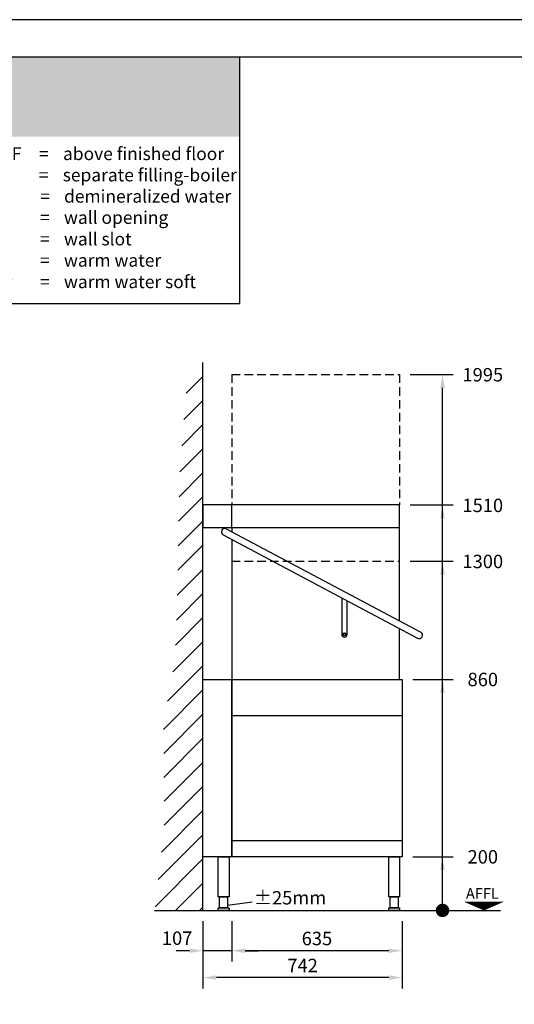
# Model space of a CAD drawing. Extents: x 0 to 8400, y 0 to 5940.
# Drawn here: x 2720 to 4562, y 2275 to 5940 of the extents above; entities that cross this region are included whole.
import ezdxf
from ezdxf.enums import TextEntityAlignment as Align

# ---------------------------------------------------------------- set-up
doc = ezdxf.new("R2010")
doc.units = 0
doc.header["$LTSCALE"] = 5
doc.linetypes.add('GESTRICHELT2', pattern=[9.525, 6.35, -3.175])
doc.layers.get('0').update_dxf_attribs({"linetype": 'CONTINUOUS'})
doc.layers.get('Defpoints').update_dxf_attribs({"linetype": 'CONTINUOUS'})
for name, color, linetype in [('1-Option Hinweis Englisch', 4, 'CONTINUOUS'), ('Bemaßung-Maschine', 5, 'CONTINUOUS'), ('Grundriß', 1, 'CONTINUOUS'), ('Hinweise', 7, 'CONTINUOUS'), ('Maschine', 7, 'CONTINUOUS'), ('Schriftkopf-Rahmen.', 5, 'CONTINUOUS')]:
    doc.layers.add(name, color=color, linetype=linetype)
doc.styles.add('Arial', font='arial.ttf', dxfattribs={"width": 0.9})
doc.styles.add('Arial 20', font='arial.ttf')
doc.styles.add('ISO', font='arial.ttf')
doc.dimstyles.new('ISO', dxfattribs={"dimscale": 20, "dimtxt": 2.5, "dimasz": 2.5, "dimexe": 2, "dimexo": 2, "dimgap": 1, "dimtad": 1, "dimdec": 1, "dimdsep": 46, "dimtxsty": 'ISO', "dimcen": 2.5, "dimclrt": 6, "dimadec": 0, "dimazin": 0, "dimtfac": 0.6, "dimtdec": 1, "dimtmove": 2, "dimatfit": 3, "dimfxl": 0, "dimtolj": 1, "dimarcsym": 0})
doc.dimstyles.new('VER', dxfattribs={"dimscale": 20, "dimtxt": 2.5, "dimasz": 2.5, "dimexe": 2, "dimexo": 2, "dimgap": 1, "dimtad": 0, "dimtih": 1, "dimtoh": 1, "dimdec": 1, "dimdsep": 46, "dimtxsty": 'ISO', "dimblk1": 'PUNKT', "dimsah": 1, "dimcen": 2.5, "dimclrt": 6, "dimadec": 0, "dimazin": 0, "dimtfac": 0.6, "dimtdec": 1, "dimtmove": 2, "dimatfit": 3, "dimldrblk": 'PUNKT', "dimfxl": 0, "dimtolj": 1, "dimarcsym": 0})

# ---------------------------------------------------------------- blocks, each defined once
blk = doc.blocks.new('OKFF_R')
at = {"layer": '1-Option Hinweis Englisch'}
blk.add_lwpolyline([(304.3, 0, 0, 150, 0), (304.3, 32.6, 0, 0, 0)], format="xyseb", dxfattribs=at)
at = {"layer": 'Grundriß'}
blk.add_line((0, 0), (365.9, 0), dxfattribs=at)
at = {"layer": '1-Option Hinweis Englisch', "style": 'Arial 20'}
blk.add_text('AFFL', height=39.9, dxfattribs=at).set_placement((237.1, 43.3))
blk = doc.blocks.new('PUNKT')
at = {"color": 0, "linetype": 'ByBlock'}
blk.add_line((-0.5, 0), (-1, 0), dxfattribs=at)
at = {"color": 0, "linetype": 'ByBlock', "const_width": 0.5}
blk.add_lwpolyline([(-0.25, 0, 1), (0.25, 0, 1)], format="xyb", close=True, dxfattribs=at)
blk = doc.blocks.new('*D135')
at = {"layer": 'Bemaßung-Maschine', "color": 0, "lineweight": -2, "transparency": 16777216}
for p, q in [((782, 200), (932, 200)), ((892, 50), (892, 150)), ((782, 0), (932, 0))]:
    blk.add_line(p, q, dxfattribs=at)
at = {"layer": 'Bemaßung-Maschine', "color": 0, "transparency": 16777216}
blk.add_solid([(883.7, 150), (900.3, 150), (892, 200)], dxfattribs=at)
at = {"layer": 'Defpoints', "color": 0, "transparency": 16777216}
for p in [(742, 200), (892, 200), (742, 0)]:
    blk.add_point(p, dxfattribs=at)
at = {"layer": 'Bemaßung-Maschine', "color": 0, "lineweight": -2, "transparency": 16777216, "xscale": 50, "yscale": 50, "zscale": 50, "rotation": 270}
blk.add_blockref('PUNKT', (892, 0), dxfattribs=at)
at = {"layer": 'Bemaßung-Maschine', "color": 6, "transparency": 16777216, "insert": (1042, 199.6), "char_height": 50, "attachment_point": 5, "style": 'ISO'}
blk.add_mtext('\\A1;200', dxfattribs=at)
blk = doc.blocks.new('*D136')
at = {"layer": 'Bemaßung-Maschine', "color": 0, "lineweight": -2, "transparency": 16777216}
for p, q in [((782, 860), (932, 860)), ((892, 50), (892, 810)), ((782, 0), (932, 0))]:
    blk.add_line(p, q, dxfattribs=at)
at = {"layer": 'Bemaßung-Maschine', "color": 0, "transparency": 16777216}
blk.add_solid([(883.7, 810), (900.3, 810), (892, 860)], dxfattribs=at)
at = {"layer": 'Defpoints', "color": 0, "transparency": 16777216}
for p in [(742, 860), (892, 860), (742, 0)]:
    blk.add_point(p, dxfattribs=at)
at = {"layer": 'Bemaßung-Maschine', "color": 0, "lineweight": -2, "transparency": 16777216, "xscale": 50, "yscale": 50, "zscale": 50, "rotation": 270}
blk.add_blockref('PUNKT', (892, 0), dxfattribs=at)
at = {"layer": 'Bemaßung-Maschine', "color": 6, "transparency": 16777216, "insert": (1042, 859.7), "char_height": 50, "attachment_point": 5, "style": 'ISO'}
blk.add_mtext('\\A1;860', dxfattribs=at)
blk = doc.blocks.new('*D137')
at = {"layer": 'Bemaßung-Maschine', "color": 0, "lineweight": -2, "transparency": 16777216}
for p, q in [((772, 1510), (932, 1510)), ((892, 50), (892, 1460)), ((782, 0), (932, 0))]:
    blk.add_line(p, q, dxfattribs=at)
at = {"layer": 'Bemaßung-Maschine', "color": 0, "transparency": 16777216}
blk.add_solid([(883.7, 1460), (900.3, 1460), (892, 1510)], dxfattribs=at)
at = {"layer": 'Defpoints', "color": 0, "transparency": 16777216}
for p in [(732, 1510), (892, 1510), (742, 0)]:
    blk.add_point(p, dxfattribs=at)
at = {"layer": 'Bemaßung-Maschine', "color": 0, "lineweight": -2, "transparency": 16777216, "xscale": 50, "yscale": 50, "zscale": 50, "rotation": 270}
blk.add_blockref('PUNKT', (892, 0), dxfattribs=at)
at = {"layer": 'Bemaßung-Maschine', "color": 6, "transparency": 16777216, "insert": (1042, 1507.6), "char_height": 50, "attachment_point": 5, "style": 'ISO'}
blk.add_mtext('\\A1;1510', dxfattribs=at)
blk = doc.blocks.new('*D138')
at = {"layer": 'Bemaßung-Maschine', "color": 0, "lineweight": -2, "transparency": 16777216}
for p, q in [((772, 1995), (932, 1995)), ((892, 50), (892, 1945)), ((782, 0), (932, 0))]:
    blk.add_line(p, q, dxfattribs=at)
at = {"layer": 'Bemaßung-Maschine', "color": 0, "transparency": 16777216}
blk.add_solid([(883.7, 1945), (900.3, 1945), (892, 1995)], dxfattribs=at)
at = {"layer": 'Defpoints', "color": 0, "transparency": 16777216}
for p in [(732, 1995), (892, 1995), (742, 0)]:
    blk.add_point(p, dxfattribs=at)
at = {"layer": 'Bemaßung-Maschine', "color": 0, "lineweight": -2, "transparency": 16777216, "xscale": 50, "yscale": 50, "zscale": 50, "rotation": 270}
blk.add_blockref('PUNKT', (892, 0), dxfattribs=at)
at = {"layer": 'Bemaßung-Maschine', "color": 6, "transparency": 16777216, "insert": (1042, 1993.9), "char_height": 50, "attachment_point": 5, "style": 'ISO'}
blk.add_mtext('\\A1;1995', dxfattribs=at)
blk = doc.blocks.new('*D139')
at = {"layer": 'Bemaßung-Maschine', "color": 0, "lineweight": -2, "transparency": 16777216}
for p, q in [((772, 1300), (932, 1300)), ((892, 50), (892, 1250)), ((782, 0), (932, 0))]:
    blk.add_line(p, q, dxfattribs=at)
at = {"layer": 'Bemaßung-Maschine', "color": 0, "transparency": 16777216}
blk.add_solid([(883.7, 1250), (900.3, 1250), (892, 1300)], dxfattribs=at)
at = {"layer": 'Defpoints', "color": 0, "transparency": 16777216}
for p in [(732, 1300), (892, 1300), (742, 0)]:
    blk.add_point(p, dxfattribs=at)
at = {"layer": 'Bemaßung-Maschine', "color": 0, "lineweight": -2, "transparency": 16777216, "xscale": 50, "yscale": 50, "zscale": 50, "rotation": 270}
blk.add_blockref('PUNKT', (892, 0), dxfattribs=at)
at = {"layer": 'Bemaßung-Maschine', "color": 6, "transparency": 16777216, "insert": (1042, 1299), "char_height": 50, "attachment_point": 5, "style": 'ISO'}
blk.add_mtext('\\A1;1300', dxfattribs=at)
blk = doc.blocks.new('*D140')
at = {"layer": 'Bemaßung-Maschine', "color": 0, "lineweight": -2, "transparency": 16777216}
for p, q in [((107, -40), (107, -190)), ((742, -40), (742, -190)), ((692, -150), (157, -150))]:
    blk.add_line(p, q, dxfattribs=at)
at = {"layer": 'Bemaßung-Maschine', "color": 0, "transparency": 16777216}
for points in [[(157, -141.7), (157, -158.3), (107, -150)], [(692, -141.7), (692, -158.3), (742, -150)]]:
    blk.add_solid(points, dxfattribs=at)
at = {"layer": 'Defpoints', "color": 0, "transparency": 16777216}
for p in [(107, 0), (742, 0), (107, -150)]:
    blk.add_point(p, dxfattribs=at)
at = {"layer": 'Bemaßung-Maschine', "color": 6, "transparency": 16777216, "insert": (424.5, -104.5), "char_height": 50, "attachment_point": 5, "style": 'ISO'}
blk.add_mtext('\\A1;635', dxfattribs=at)
blk = doc.blocks.new('*D141')
at = {"layer": 'Bemaßung-Maschine', "color": 0, "lineweight": -2, "transparency": 16777216}
for p, q in [((0, -40), (0, -190)), ((107, -40), (107, -190)), ((-50, -150), (-100, -150)), ((107, -150), (0, -150)), ((157, -150), (207, -150))]:
    blk.add_line(p, q, dxfattribs=at)
at = {"layer": 'Bemaßung-Maschine', "color": 0, "transparency": 16777216}
for points in [[(-50, -141.7), (-50, -158.3), (0, -150)], [(157, -141.7), (157, -158.3), (107, -150)]]:
    blk.add_solid(points, dxfattribs=at)
at = {"layer": 'Defpoints', "color": 0, "transparency": 16777216}
for p in [(0, 0), (107, 0), (0, -150)]:
    blk.add_point(p, dxfattribs=at)
at = {"layer": 'Bemaßung-Maschine', "color": 6, "transparency": 16777216, "insert": (-96.2, -103.3), "char_height": 50, "attachment_point": 5, "style": 'ISO'}
blk.add_mtext('\\A1;107', dxfattribs=at)
blk = doc.blocks.new('*D142')
at = {"layer": 'Bemaßung-Maschine', "color": 0, "lineweight": -2, "transparency": 16777216}
for p, q in [((0, -40), (0, -290)), ((742, -40), (742, -290)), ((692, -250), (50, -250))]:
    blk.add_line(p, q, dxfattribs=at)
at = {"layer": 'Bemaßung-Maschine', "color": 0, "transparency": 16777216}
for points in [[(50, -241.7), (50, -258.3), (0, -250)], [(692, -241.7), (692, -258.3), (742, -250)]]:
    blk.add_solid(points, dxfattribs=at)
at = {"layer": 'Defpoints', "color": 0, "transparency": 16777216}
for p in [(0, 0), (742, 0), (0, -250)]:
    blk.add_point(p, dxfattribs=at)
at = {"layer": 'Bemaßung-Maschine', "color": 6, "transparency": 16777216, "insert": (371, -204.9), "char_height": 50, "attachment_point": 5, "style": 'ISO'}
blk.add_mtext('\\A1;742', dxfattribs=at)
blk = doc.blocks.new('A$C064E2174')
at = {"layer": 'Hinweise'}
h = blk.add_hatch(color=254, dxfattribs=at)
h.set_gradient(color1=(214, 214, 214), color2=(173, 173, 173), tint=1, name='INVCURVED')
h.paths.add_polyline_path([(-3399.9, 0), (-3399.9, -296), (0, -296), (0, 0)])
h.paths.add_polyline_path([(-2466.1, -75), (-2466.5, -76.9), (-2466.9, -78.4), (-2491.6, -222.4), (-2491.9, -223.6), (-2492.5, -226.6), (-2493.7, -230), (-2494.9, -233), (-2496.6, -236.1), (-2498.4, -239.1), (-2500.5, -241.7), (-2502.8, -244.2), (-2505.3, -246.6), (-2508, -248.7), (-2510.9, -250.5), (-2514, -252.1), (-2517.1, -253.4), (-2520.4, -254.5), (-2523.9, -255.2), (-2527.2, -255.8), (-2530.8, -255.9), (-3275, -255.9), (-3278.5, -255.8), (-3281.9, -255.2), (-3285.3, -254.5), (-3288.6, -253.4), (-3291.7, -252.1), (-3294.8, -250.5), (-3297.8, -248.7), (-3300.4, -246.6), (-3302.9, -244.2), (-3305.2, -241.7), (-3307.3, -239.1), (-3309.2, -236.1), (-3310.8, -233), (-3312.1, -230), (-3313.2, -226.6), (-3313.9, -223.1), (-3314.1, -221.8), (-3338.9, -78), (-3339.2, -76.5), (-3339.3, -75.8), (-3339.6, -74), (-3339.6, -72.4), (-3339.6, -71.1), (-3339, -65.5), (-3337.4, -59.8), (-3334.4, -54.5), (-3330.8, -50.3), (-3326.6, -46.7), (-3321.3, -43.8), (-3315.6, -42.1), (-3310.2, -41.5), (-2495.5, -41.5), (-2490, -42.1), (-2484.3, -43.8), (-2479, -46.7), (-2474.8, -50.3), (-2471.2, -54.5), (-2468.2, -59.8), (-2466.5, -65.5), (-2466, -71.1), (-2466, -73.2), (-2466.1, -74)], flags=16)
h = blk.add_hatch(color=176, dxfattribs=at)
h.paths.add_polyline_path([(-2507, -68.3), (-2504.8, -68.5), (-2502.8, -69.1), (-2501, -70), (-2499.3, -71.4), (-2498, -73.1), (-2497, -74.8), (-2496.4, -76.9), (-2496.2, -79.1), (-2496.2, -79.9), (-2496.3, -80.7), (-2496.4, -81.6), (-2496.7, -82.4), (-2497.3, -84.2), (-2532, -194.2), (-2532.1, -195), (-2533.4, -197.9), (-2535.1, -200.7), (-2537.2, -203), (-2539.7, -205.1), (-2542.3, -206.7), (-2545.3, -207.9), (-2548.4, -208.6), (-2551.7, -208.9), (-2588.9, -208.9), (-3239.7, -208.9), (-3253.9, -208.9), (-3257.1, -208.6), (-3260.3, -207.9), (-3263.3, -206.7), (-3265.9, -205.1), (-3268.4, -203), (-3270.5, -200.7), (-3272.2, -197.9), (-3273.5, -195), (-3273.8, -194.2), (-3308.3, -84.2), (-3309, -82.4), (-3309.2, -81.6), (-3309.3, -80.7), (-3309.4, -79.9), (-3309.4, -79.1), (-3309.2, -76.9), (-3308.6, -74.8), (-3307.6, -73.1), (-3306.3, -71.4), (-3304.6, -70), (-3302.8, -69.1), (-3300.8, -68.5), (-3298.6, -68.3), (-3290.9, -68.3), (-2519.8, -68.3)], flags=16)
h.paths.add_polyline_path([(-2496, -51.5), (-2491.9, -51.9), (-2488.2, -53), (-2484.8, -54.9), (-2481.9, -57.4), (-2479.4, -60.3), (-2477.5, -63.7), (-2476.4, -67.4), (-2476, -71.5), (-2476, -72.4), (-2476.1, -73.2), (-2476.1, -74), (-2476.3, -74.7), (-2476.7, -76.4), (-2501.4, -220.3), (-2501.7, -221.4), (-2502.2, -224), (-2503, -226.5), (-2504, -228.8), (-2505.2, -231.1), (-2506.6, -233.3), (-2508.1, -235.2), (-2509.9, -237.2), (-2511.8, -238.9), (-2513.7, -240.5), (-2515.9, -241.8), (-2518.3, -243.1), (-2520.6, -244), (-2523.1, -244.9), (-2525.7, -245.4), (-2528.3, -245.8), (-2531, -245.9), (-3274.7, -245.9), (-3277.5, -245.8), (-3280.1, -245.4), (-3282.7, -244.9), (-3285.1, -244), (-3287.5, -243.1), (-3289.8, -241.8), (-3292, -240.5), (-3293.9, -238.9), (-3295.8, -237.2), (-3297.6, -235.2), (-3299.1, -233.3), (-3300.5, -231.1), (-3301.7, -228.8), (-3302.7, -226.5), (-3303.5, -224), (-3304.1, -221.4), (-3304.2, -220.3), (-3329, -76.4), (-3329.3, -74.7), (-3329.5, -74), (-3329.6, -73.2), (-3329.6, -72.4), (-3329.6, -71.5), (-3329.2, -67.4), (-3328.1, -63.7), (-3326.2, -60.3), (-3323.7, -57.4), (-3320.8, -54.9), (-3317.4, -53), (-3313.7, -51.9), (-3309.7, -51.5)])
for points in [[(-3207.8, -126.8), (-3207.8, -95.3), (-3207.8, -95), (-3234.6, -95), (-3234.6, -95.4), (-3234.6, -179.4), (-3234.6, -179.5), (-3207.6, -179.5), (-3207.8, -179.5), (-3207.8, -142.4), (-3207.6, -142.4), (-3169.3, -142.4), (-3169.5, -142.6), (-3169.5, -179.1), (-3169.3, -179.5), (-3142.4, -179.5), (-3142.6, -179.4), (-3142.6, -95.4), (-3142.6, -95), (-3169.5, -95), (-3169.5, -95.3), (-3169.5, -127), (-3207.6, -127)], [(-2553.7, -95), (-2637.5, -95), (-2637.5, -95.3), (-2637.5, -111.5), (-2637.5, -111.8), (-2609.4, -111.8), (-2609.4, -111.9), (-2609.4, -179.5), (-2609.2, -179.5), (-2582.5, -179.5), (-2582.5, -179.7), (-2582.5, -111.9), (-2582.3, -111.8), (-2553.7, -111.8), (-2553.7, -111.3), (-2553.7, -95.3)]]:
    blk.add_hatch(color=242, dxfattribs=at).paths.add_polyline_path(points)
h = blk.add_hatch(color=242, dxfattribs=at)
h.paths.add_polyline_path([(-3065.2, -181.2), (-3060, -180.9), (-3055, -180.4), (-3050.1, -179.3), (-3045.4, -177.8), (-3041, -176), (-3036.9, -173.8), (-3032.9, -171.3), (-3029.4, -168.6), (-3026.1, -165.4), (-3023.2, -162.1), (-3020.6, -158.5), (-3018.5, -154.7), (-3016.9, -150.7), (-3015.5, -146.6), (-3014.8, -142.2), (-3014.6, -137.8), (-3014.8, -133.3), (-3015.5, -129), (-3016.8, -124.8), (-3018.5, -120.8), (-3020.6, -117), (-3023.1, -113.3), (-3025.9, -110), (-3029.2, -106.8), (-3032.8, -103.9), (-3036.6, -101.5), (-3040.8, -99.3), (-3045.3, -97.3), (-3049.8, -95.8), (-3054.8, -94.9), (-3059.7, -94.2), (-3064.9, -93.9), (-3070.1, -94.2), (-3075.2, -94.9), (-3080, -95.8), (-3084.7, -97.3), (-3089.2, -99.3), (-3093.3, -101.5), (-3097.3, -103.9), (-3100.9, -106.8), (-3104.3, -110), (-3107.2, -113.3), (-3109.8, -117), (-3112, -120.8), (-3113.6, -124.8), (-3114.9, -129), (-3115.7, -133.3), (-3116, -137.8), (-3115.7, -142.2), (-3114.9, -146.6), (-3113.6, -150.7), (-3112, -154.7), (-3109.8, -158.5), (-3107.3, -162.1), (-3104.3, -165.4), (-3101, -168.6), (-3097.4, -171.3), (-3093.6, -173.8), (-3089.3, -176), (-3084.9, -177.8), (-3080.3, -179.3), (-3075.3, -180.4), (-3070.4, -180.9)])
h.paths.add_polyline_path([(-3065, -165.1), (-3059, -164.7), (-3054.2, -163.3), (-3050.4, -161.2), (-3047.5, -158), (-3045.6, -154.2), (-3044.2, -149.5), (-3043.5, -144), (-3043.2, -137.8), (-3043.2, -134.7), (-3043.5, -131.7), (-3043.8, -128.8), (-3044.2, -126.2), (-3044.9, -123.7), (-3045.6, -121.5), (-3046.5, -119.4), (-3047.6, -117.5), (-3049, -116), (-3050.6, -114.5), (-3052.4, -113.3), (-3054.3, -112.3), (-3056.7, -111.5), (-3059.3, -110.9), (-3062, -110.7), (-3065.2, -110.5), (-3071.1, -110.9), (-3075.9, -112.3), (-3079.7, -114.6), (-3082.6, -117.7), (-3084.5, -121.5), (-3085.9, -126.3), (-3086.6, -131.8), (-3086.9, -138), (-3086.6, -144.1), (-3085.9, -149.6), (-3084.5, -154.2), (-3082.5, -158.1), (-3079.6, -161.2), (-3075.8, -163.3), (-3071, -164.7)], flags=16)
h = blk.add_hatch(color=242, dxfattribs=at)
h.paths.add_polyline_path([(-2987.8, -95.4), (-2987.8, -179.5), (-2920.2, -179.5), (-2918, -179.5), (-2914, -179), (-2910.3, -177.6), (-2906.8, -175.4), (-2903.8, -172.7), (-2901.5, -169.4), (-2899.6, -165.7), (-2898.5, -161.7), (-2898.1, -157.6), (-2898.3, -153.7), (-2899.4, -150), (-2900.9, -146.6), (-2903, -143.6), (-2905.5, -140.8), (-2908.5, -138.7), (-2911.8, -137), (-2915.3, -136.2), (-2916.2, -136.2), (-2912.5, -135.5), (-2908.9, -134), (-2905.9, -131.8), (-2903.3, -129), (-2901.1, -125.9), (-2899.6, -122.3), (-2898.6, -118.6), (-2898.2, -114.6), (-2898.6, -110.7), (-2899.8, -107), (-2901.6, -103.7), (-2904.1, -100.6), (-2907.1, -98.3), (-2910.4, -96.5), (-2914.3, -95.4), (-2918.2, -95), (-2918.8, -95), (-2987.8, -95)])
h.paths.add_polyline_path([(-2960.9, -129.5), (-2960.9, -113.3), (-2960.9, -113), (-2937.2, -113), (-2936.2, -113), (-2934.4, -113.1), (-2932.8, -113.7), (-2931.4, -114.4), (-2930, -115.3), (-2929.1, -116.6), (-2928.2, -118.1), (-2927.7, -119.6), (-2927.6, -121.4), (-2927.7, -123), (-2928.2, -124.7), (-2928.9, -126), (-2929.9, -127.3), (-2931.1, -128.2), (-2932.5, -128.9), (-2934.1, -129.5), (-2935.8, -129.6), (-2936.6, -129.6), (-2960.8, -129.6)], flags=16)
h.paths.add_polyline_path([(-2960.9, -162.9), (-2960.9, -144), (-2960.6, -143.7), (-2937.4, -143.7), (-2936.5, -143.7), (-2934.6, -143.9), (-2932.8, -144.4), (-2931.1, -145.2), (-2929.6, -146.5), (-2928.5, -147.8), (-2927.6, -149.4), (-2927, -151.1), (-2926.9, -153.1), (-2927, -155), (-2927.6, -156.9), (-2928.5, -158.5), (-2929.6, -159.9), (-2931.1, -161.2), (-2932.8, -162), (-2934.6, -162.7), (-2936.5, -162.8), (-2937.2, -162.9), (-2960.8, -162.9)], flags=16)
h = blk.add_hatch(color=242, dxfattribs=at)
h.paths.add_polyline_path([(-2814.6, -147.6), (-2826.6, -116.6), (-2827, -116.6), (-2838.7, -147.6), (-2838.2, -147.6)], flags=16)
h.paths.add_polyline_path([(-2841.1, -95), (-2878.4, -179.4), (-2878.4, -179.5), (-2850.6, -179.5), (-2850.6, -179.4), (-2844.6, -163.1), (-2844.4, -162.9), (-2808.9, -162.9), (-2808.7, -163.1), (-2802.3, -179.5), (-2774.8, -179.5), (-2811.2, -95)])
edge = h.paths.add_edge_path(flags=17)
edge.add_line((-2802.3, -179.5), (-2802, -179.5))
h = blk.add_hatch(color=242, dxfattribs=at)
h.paths.add_polyline_path([(-2685.7, -179.5), (-2687.3, -178.3), (-2688.7, -176.8), (-2689.9, -174.9), (-2690.9, -172.8), (-2691.6, -170.8), (-2692, -168.8), (-2692.2, -167), (-2692.4, -165.7), (-2692.5, -163.8), (-2692.7, -161.8), (-2692.7, -158.8), (-2692.7, -156.8), (-2692.8, -154.8), (-2693.2, -153.1), (-2694, -151.5), (-2695, -150.2), (-2696.2, -149.1), (-2697.7, -148.3), (-2699.5, -147.7), (-2701.4, -147.6), (-2704, -147.6), (-2724.4, -147.6), (-2724.5, -147.8), (-2724.5, -179.5), (-2724.6, -179.5), (-2750, -179.5), (-2750, -95.3), (-2749.9, -95), (-2687.6, -95), (-2685.4, -95), (-2681.3, -95.4), (-2677.3, -96.4), (-2673.7, -98.2), (-2670.3, -100.5), (-2667.5, -103.5), (-2665.5, -107.2), (-2664.1, -111.3), (-2663.6, -116), (-2663.8, -120.4), (-2664.5, -124.4), (-2665.8, -127.9), (-2667.4, -131.1), (-2669.6, -133.7), (-2672.2, -135.8), (-2675.4, -137.3), (-2679.1, -138.1), (-2679.3, -138.1), (-2674.8, -138.7), (-2671.1, -140.3), (-2668.2, -142.6), (-2666.2, -145.5), (-2664.8, -148.7), (-2663.8, -151.8), (-2663.4, -154.7), (-2663.3, -157), (-2663.3, -157.9), (-2663.3, -162.8), (-2663.4, -163.2), (-2663.4, -164), (-2663.3, -165.8), (-2663, -168.3), (-2662.6, -171), (-2661.8, -173.9), (-2660.6, -176.5), (-2658.9, -178.4), (-2656.6, -179.5), (-2685.4, -179.4)])
h.paths.add_polyline_path([(-2724.5, -130.8), (-2700.5, -130.8), (-2698.7, -131), (-2696.8, -130.8), (-2695, -130.1), (-2693.3, -129.3), (-2691.8, -128.1), (-2690.7, -126.7), (-2689.8, -125.1), (-2689.2, -123.3), (-2689.1, -121.4), (-2689.2, -119.4), (-2689.8, -117.7), (-2690.7, -116), (-2691.8, -114.5), (-2693.3, -113.4), (-2695, -112.4), (-2696.8, -111.9), (-2698.7, -111.8), (-2699.9, -111.8), (-2724.5, -111.8), (-2724.5, -111.9), (-2724.5, -130.7)], flags=16)
at = {"layer": '1-Option Hinweis Englisch', "color": 5}
blk.add_lwpolyline([(-3399.9, -916.2), (0, -916.2), (0, 0), (-3399.9, 0)], close=True, dxfattribs=at)
at = {"layer": '1-Option Hinweis Englisch', "color": 7, "style": 'ISO'}
blk.add_text('GENERAL  LEGEND', height=65, dxfattribs=at).set_placement((-1775.3, -175.6))
at = {"layer": '1-Option Hinweis Englisch', "style": 'ISO'}
for s, p in [('drain water ', (-2962.9, -378.1)), ('cold water', (-1809.3, -380.8)), ('AW ', (-3321.2, -378.1)), ('=', (-3056.3, -378.1)), ('KW', (-2167.6, -380.8)), ('=', (-1896.4, -380.8)), ('üOKFF', (-1014, -382.6)), ('=', (-747.3, -382.6)), ('above finished floor', (-658.2, -382.6)), ('Dat', (-3326.4, -457.3)), ('=', (-3055.1, -457.3)), ('dataline', (-2968, -457.3)), ('KWw', (-2167.6, -460.8)), ('=', (-1896.4, -460.8)), ('cold water soft', (-1809.3, -460.8)), ('SFB', (-1015, -461.8)), ('=', (-748.3, -461.8)), ('separate filling-boiler', (-659.2, -461.8)), ('EZ ', (-3326.5, -537.2)), ('=', (-3055.2, -537.2)), ('power line (supply)', (-2968.1, -537.2)), ('LR', (-2167.6, -541.7)), ('=', (-1896.4, -541.7)), ('conduit Ø', (-1809.3, -541.7)), ('VEW', (-1010.1, -541)), ('=', (-743.3, -541)), ('demineralized water', (-654.3, -541)), ('FD ', (-3326.7, -617.2)), ('=', (-3055.4, -617.2)), ('floor opening', (-2968.3, -617.2)), ('CNS', (-2166.1, -621.7)), ('stainless steel ( inox )', (-1807.7, -621.7)), ('WD', (-1010.6, -620.1)), ('=', (-743.8, -620.1)), ('wall opening', (-654.8, -620.1)), ('=', (-1894.9, -621.7)), ('HW-VL', (-3326.6, -697.2)), ('hot water flow', (-2968.2, -697.2)), ('MK', (-2169.1, -696.1)), ('supply channel', (-1813.3, -696.1)), ('WS', (-1010.6, -700.1)), ('wall slot', (-654.8, -700.1)), ('=', (-3055.3, -697.2)), ('=', (-1902.3, -696.1)), ('=', (-743.8, -700.1)), ('HW-RL', (-3326.6, -776.4)), ('hot water return', (-2968.2, -776.4)), ('PA', (-2171, -780.1)), ('equipotential conductor', (-1815.2, -780.1)), ('WW', (-1010.6, -779.3)), ('=', (-3055.3, -776.4)), ('=', (-1904.3, -780.1)), ('=', (-743.8, -779.3)), ('warm water', (-654.8, -779.3)), ('cored hole Ø', (-2967.7, -857.3)), ('KB', (-3326.1, -857.3)), ('=', (-3054.9, -857.3)), ('STL', (-2168.9, -860.1)), ('=', (-1902.1, -860.1)), ('control line', (-1813.1, -860.1)), ('WWw', (-1010.6, -859.3)), ('=', (-743.8, -859.3)), ('warm water soft', (-654.8, -859.3))]:
    blk.add_text(s, height=47.5, dxfattribs=at).set_placement(p)
blk = doc.blocks.new('DIN-A3(297x420)')
at = {"layer": 'Schriftkopf-Rahmen.'}
blk.add_lwpolyline([(0, 0), (420, 0), (420, 297), (0, 297)], close=True, dxfattribs=at)
at = {"layer": 'Schriftkopf-Rahmen.', "color": 1}
blk.add_lwpolyline([(7, 7), (413, 7), (413, 290), (7, 290)], close=True, dxfattribs=at)
blk = doc.blocks.new('DIN-A3(M1-20)')
at = {"xscale": 20, "yscale": 20, "zscale": 20}
blk.add_blockref('DIN-A3(297x420)', (0, 0), dxfattribs=at)
at = {"layer": 'Hinweise', "style": 'Arial 20'}
for tag, p in [('ZEICHNUNGS-NAME', (5848.3, 46.4)), ('FORMAT', (7695.8, 46.4)), ('BL', (8198.5, 46.4))]:
    blk.add_attdef(tag, text='', height=49, dxfattribs=at).set_placement(p, align=Align.RIGHT)
blk = doc.blocks.new('HL_SA')
at = {"layer": 'Grundriß'}
h = blk.add_hatch(dxfattribs=at)
h.set_pattern_fill('ANSI31', color=5, scale=20)
h.set_pattern_definition([(45, (-4476.126, -4882.826), (-44.9013, 44.9013), [])])
h.paths.add_polyline_path([(0, 2040), (-61.43, 1942.11), (-88.15, 1610.88), (-93.5, 1241.69), (-104.12, 936.24), (-146.88, 690.48), (-144.2, 300.48), (-180, 0), (0, 0)])
for p, q in [((0, 0), (0, 2040)), ((-180, 0), (742, 0))]:
    blk.add_line(p, q, dxfattribs=at)
at = {"layer": 'Maschine', "color": 4, "linetype": 'GESTRICHELT2'}
for p, q in [((107, 1995), (732, 1995)), ((107, 1995), (107, 1510)), ((732, 1995), (732, 1510)), ((107, 1300), (732, 1300))]:
    blk.add_line(p, q, dxfattribs=at)
at = {"layer": 'Maschine'}
for p, q in [((0, 860), (0, 1425.06)), ((75.13, 1398.46), (799.17, 1013.54)), ((86.87, 1420.54), (810.91, 1035.62)), ((107, 1425.06), (107, 1409.83)), ((732, 1077.57), (732, 1425.06)), ((107, 1381.52), (107, 860)), ((516.8, 1163.66), (516.8, 1027.5)), ((536.8, 1027.5), (536.8, 1153.03)), ((732, 860), (732, 1049.25))]:
    blk.add_line(p, q, dxfattribs=at)
for points in [[(732, 1510), (0, 1510), (0, 1425.06), (732, 1425.06)], [(0, 1425.06), (107, 1425.06), (107, 1510), (0, 1510)], [(107, 200), (0, 200), (0, 860), (107, 860)], [(107, 860), (742, 860), (742, 200), (107, 200)], [(742, 200), (107, 200), (107, 725), (742, 725)], [(107, 260), (742, 260), (742, 200), (107, 200)], [(97, 50), (57, 50), (57, 200), (97, 200)], [(732, 50), (692, 50), (692, 200), (732, 200)], [(92, 10), (62, 10), (62, 50), (92, 50)], [(727, 10), (697, 10), (697, 50), (727, 50)]]:
    blk.add_lwpolyline(points, close=True, dxfattribs=at)
for points in [[(95, 0), (59, 0, -0.4142136), (57, 2), (57, 8, -0.4142136), (59, 10), (95, 10, -0.4142136), (97, 8), (97, 2, -0.4142136)], [(730, 0), (694, 0, -0.4142136), (692, 2), (692, 8, -0.4142136), (694, 10), (730, 10, -0.4142136), (732, 8), (732, 2, -0.4142136)]]:
    blk.add_lwpolyline(points, format="xyb", close=True, dxfattribs=at)
for radius in [6, 4.05]:
    blk.add_circle((526.8, 1027.5), radius, dxfattribs=at)
for centre, radius, start, end in [((81, 1409.5), 12.5, 62.00361, 242.00361), ((526.8, 1027.5), 10, 180, 0), ((805.04, 1024.58), 12.5, 242.00361, 62.00361)]:
    blk.add_arc(centre, radius, start, end, dxfattribs=at)
blk.add_blockref('OKFF_R', (742, 0))
at = {"layer": 'Bemaßung-Maschine', "color": 6, "insert": (188.89, 72.14), "char_height": 50, "width": 185.7881, "attachment_point": 1, "style": 'Arial', "bg_fill": 3, "box_fill_scale": 1, "bg_fill_color": 256, "bg_fill_transparency": 0}
blk.add_mtext('{\\W1;%%P25mm}', dxfattribs=at)
at = {"layer": 'Bemaßung-Maschine'}
for base, p1, p2, angle, dimstyle, picture, middle in [((892, 1995), (742, 0), (732, 1995), 90, 'VER', '*D138', (1042, 1993.86)), ((892, 1510), (742, 0), (732, 1510), 90, 'VER', '*D137', (1042, 1507.58)), ((892, 1300), (742, 0), (732, 1300), 90, 'VER', '*D139', (1042, 1299.05)), ((892, 860), (742, 0), (742, 860), 90, 'VER', '*D136', (1042, 859.66)), ((892, 200), (742, 0), (742, 200), 90, 'VER', '*D135', (1042, 199.56)), ((0, -150), (107, 0), (0, 0), 180, 'ISO', '*D141', (-96.22, -103.32))]:
    dim = blk.add_linear_dim(base=base, p1=p1, p2=p2, angle=angle, dimstyle=dimstyle, dxfattribs=at)
    dim.commit()
    dim.dimension.update_dxf_attribs({"geometry": picture, "text_midpoint": middle, "dimtype": 128})
for base, p2, picture, middle in [((0, -250), (0, 0), '*D142', (371, -204.9)), ((107, -150), (107, 0), '*D140', (424.5, -104.45))]:
    dim = blk.add_linear_dim(base=base, p1=(742, 0), p2=p2, angle=180, dimstyle='ISO', dxfattribs=at)
    dim.commit()
    dim.dimension.update_dxf_attribs({"geometry": picture, "text_midpoint": middle})
blk.add_line((92, 20.02), (183.05, 31.89), dxfattribs=at)

msp = doc.modelspace()

# ---------------------------------------------------------------- block references
for name, p in [('DIN-A3(M1-20)', (0, 0)), ('A$C064E2174', (3539.9, 5800))]:
    msp.add_blockref(name, p)

# ---------------------------------------------------------------- next in the draw order: block references
msp.add_blockref('HL_SA', (3402.7, 2624.5))

doc.saveas('drawing.dxf')
